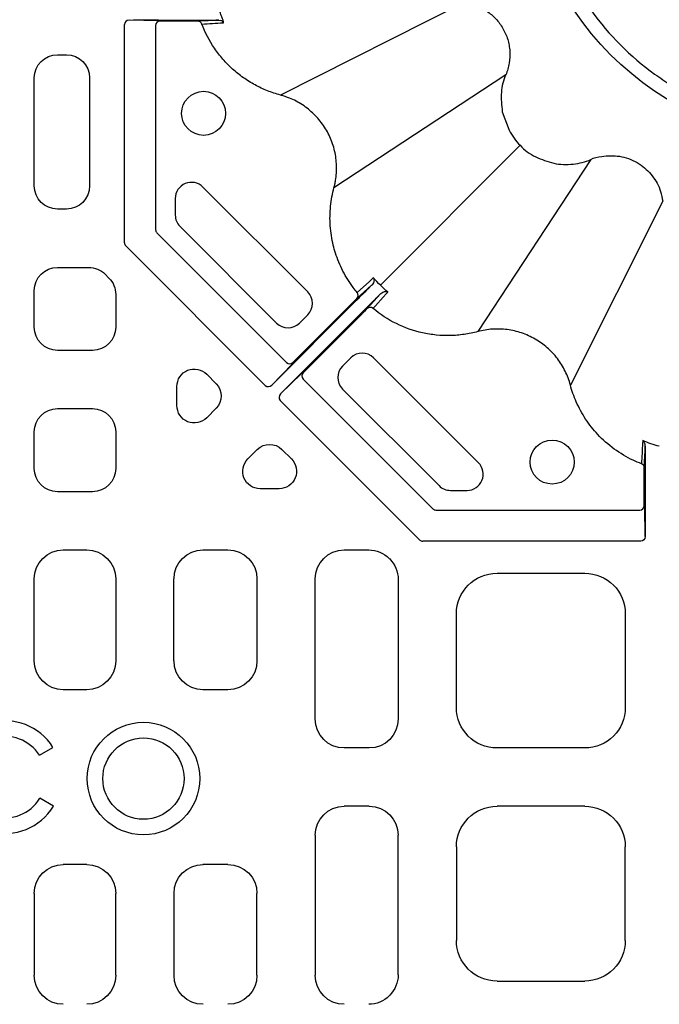
# Model space of a CAD drawing. Units: millimetres. Extents: x -3838 to 33022, y -26876 to -12744.
# Drawn here: x 32184 to 32294, y -22236 to -22067 of the extents above; entities that cross this region are included whole.
import ezdxf

# ---------------------------------------------------------------- set-up
doc = ezdxf.new("R2010")
doc.units = ezdxf.units.MM
doc.header["$LTSCALE"] = 2
for name, color, linetype in [('ACO DIM', 10, 'Continuous'), ('DUENN-18', 10, 'Continuous'), ('SICHTBAR', 10, 'Continuous')]:
    doc.layers.add(name, color=color, linetype=linetype)
doc.styles.add('Arial', font='arial.ttf')

msp = doc.modelspace()

# ---------------------------------------------------------------- linework, layer by layer
at = {"layer": 'DUENN-18'}
for p, q in [((32260.834, -22063.662), (32229.28, -22079.537)), ((32208.322, -22066.764), (32203.281, -22066.681)), ((32208.321, -22066.608), (32212.578, -22066.67)), ((32208.576, -22066.861), (32208.484, -22066.769)), ((32213.754, -22066.861), (32208.576, -22066.861)), ((32218.706, -22066.677), (32219.05, -22066.73)), ((32202.472, -22104.89), (32202.472, -22067.43)), ((32207.826, -22067.611), (32207.826, -22102.661)), ((32207.826, -22067.611), (32207.826, -22102.661)), ((32190.966, -22072.615), (32192.497, -22072.615)), ((32186.981, -22095.13), (32186.981, -22076.599)), ((32196.481, -22076.599), (32196.481, -22095.13)), ((32267.984, -22076.046), (32238.459, -22095.435)), ((32267.984, -22076.046), (32267.984, -22076.046)), ((32270.459, -22088.138), (32246.428, -22112.168)), ((32282.55, -22090.612), (32263.161, -22120.137)), ((32233.952, -22113.331), (32215.948, -22095.327)), ((32211.2, -22097.294), (32211.2, -22100.122)), ((32192.497, -22099.115), (32190.966, -22099.115)), ((32294.934, -22097.762), (32279.059, -22129.316)), ((32212.015, -22102.089), (32228.604, -22118.678)), ((32208.046, -22103.191), (32230.313, -22125.459)), ((32226.655, -22129.373), (32202.684, -22105.402)), ((32190.966, -22109.115), (32196.331, -22109.115)), ((32199.149, -22110.282), (32199.814, -22110.948)), ((32186.981, -22119.38), (32186.981, -22113.099)), ((32200.981, -22113.765), (32200.981, -22119.38)), ((32242.152, -22114.936), (32227.758, -22129.33)), ((32231.374, -22125.459), (32241.51, -22115.323)), ((32229.266, -22130.839), (32243.66, -22116.444)), ((32232.537, -22118.678), (32233.952, -22117.264)), ((32243.274, -22117.086), (32233.137, -22127.222)), ((32196.997, -22123.365), (32190.966, -22123.365)), ((32241.332, -22124.644), (32239.918, -22126.059)), ((32263.269, -22142.648), (32245.265, -22124.644)), ((32227.757, -22129.33), (32231.263, -22125.708)), ((32231.374, -22125.59), (32231.374, -22125.459)), ((32216.598, -22127.453), (32218.222, -22129.077)), ((32232.888, -22127.333), (32229.266, -22130.839)), ((32233.137, -22127.222), (32233.006, -22127.222)), ((32211.496, -22132.814), (32211.496, -22129.566)), ((32233.137, -22128.283), (32255.405, -22150.55)), ((32239.918, -22129.992), (32256.507, -22146.581)), ((32253.194, -22155.912), (32229.223, -22131.941)), ((32190.966, -22133.365), (32196.997, -22133.365)), ((32218.222, -22133.303), (32216.598, -22134.927)), ((32186.981, -22143.63), (32186.981, -22137.349)), ((32200.981, -22137.349), (32200.981, -22143.63)), ((32223.669, -22141.998), (32225.293, -22140.375)), ((32229.519, -22140.375), (32231.143, -22141.998)), ((32291.735, -22150.02), (32291.735, -22144.842)), ((32291.915, -22144.465), (32291.915, -22155.315)), ((32196.997, -22147.615), (32190.966, -22147.615)), ((32229.03, -22147.1), (32225.782, -22147.1)), ((32258.474, -22147.396), (32261.302, -22147.396)), ((32291.828, -22150.113), (32291.735, -22150.02)), ((32255.931, -22150.77), (32290.985, -22150.77)), ((32291.915, -22155.315), (32291.832, -22150.257)), ((32291.166, -22156.124), (32253.706, -22156.124)), ((32191.962, -22157.615), (32196, -22157.615)), ((32215.962, -22157.615), (32220.25, -22157.615)), ((32240.212, -22157.615), (32244.418, -22157.615)), ((32247.94, -22159.074), (32248.023, -22159.156)), ((32266.455, -22161.615), (32281.508, -22161.615)), ((32186.981, -22176.634), (32186.981, -22162.596)), ((32200.981, -22162.596), (32200.981, -22176.634)), ((32210.981, -22176.634), (32210.981, -22162.596)), ((32225.231, -22162.596), (32225.231, -22176.634)), ((32235.231, -22186.634), (32235.231, -22162.596)), ((32249.481, -22162.678), (32249.481, -22186.634)), ((32259.481, -22184.641), (32259.481, -22168.588)), ((32288.481, -22168.588), (32288.481, -22184.641)), ((32196, -22181.615), (32191.962, -22181.615)), ((32220.25, -22181.615), (32215.962, -22181.615)), ((32187.875, -22192.867), (32190.199, -22191.526)), ((32244.5, -22191.615), (32240.212, -22191.615)), ((32281.508, -22191.615), (32266.455, -22191.615)), ((32190.264, -22201.597), (32187.942, -22200.256)), ((32244.5, -22201.615), (32240.212, -22201.615)), ((32281.508, -22201.615), (32266.455, -22201.615)), ((32235.231, -22206.596), (32235.231, -22230.634)), ((32249.481, -22230.552), (32249.481, -22206.596)), ((32259.481, -22208.588), (32259.481, -22224.641)), ((32288.481, -22224.641), (32288.481, -22208.588)), ((32196, -22211.615), (32191.962, -22211.615)), ((32220.25, -22211.615), (32215.962, -22211.615)), ((32186.981, -22216.596), (32186.981, -22230.634)), ((32200.981, -22230.634), (32200.981, -22216.596)), ((32210.981, -22216.596), (32210.981, -22230.634)), ((32225.231, -22230.634), (32225.231, -22216.596)), ((32266.455, -22231.615), (32281.508, -22231.615)), ((32247.94, -22234.156), (32248.023, -22234.074))]:
    msp.add_line(p, q, dxfattribs=at)
at = {"layer": 'DUENN-18', "flags": 128}
for points in [[(32245.246, -22110.899), (32245.153, -22110.982), (32244.961, -22111.155), (32244.869, -22111.239), (32244.498, -22111.574), (32243.015, -22112.912), (32242.439, -22113.431)], [(32242.398, -22114.442), (32244.918, -22112.173), (32244.995, -22112.103)], [(32246.493, -22113.601), (32246.424, -22113.678), (32244.154, -22116.199)], [(32245.165, -22116.157), (32245.248, -22116.064), (32245.583, -22115.693), (32246.922, -22114.21), (32247.441, -22113.635), (32247.525, -22113.542), (32247.697, -22113.351)]]:
    msp.add_lwpolyline(points, dxfattribs=at)
at = {"layer": 'DUENN-18'}
for centre, radius in [((32216.061, -22082.67), 3.781), ((32275.926, -22142.535), 3.781), ((32205.742, -22196.862), 9.665), ((32205.742, -22196.862), 6.985)]:
    msp.add_circle(centre, radius, dxfattribs=at)
for centre, radius, start, end in [((32321.981, -22036.615), 48.536, 215.90113, 234.09887), ((32208.576, -22067.611), 0.75, 90.002, 179.99772), ((32208.576, -22067.611), 0.75, 90.00099, 179.99901), ((32215.078, -22067.604), 0.748, 20.5217, 89.91568), ((32213.981, -22097.294), 2.781, 45, 180), ((32213.981, -22100.122), 2.781, 180, 225), ((32208.576, -22102.661), 0.75, 180.00056, 224.99971), ((32231.985, -22115.297), 2.781, 315, 45), ((32241.867, -22113.914), 0.749, 315.11399, 40.14165), ((32244.682, -22116.729), 0.749, 49.85615, 134.88989), ((32230.571, -22116.712), 2.781, 225, 315), ((32243.299, -22126.611), 2.781, 45, 135), ((32230.844, -22124.929), 0.75, 225.00019, 314.99981), ((32241.884, -22128.025), 2.781, 135, 225), ((32233.668, -22127.752), 0.75, 135.00148, 224.99852), ((32261.302, -22144.615), 2.781, 270, 45), ((32290.992, -22143.518), 0.748, 0.08789, 69.47474), ((32258.474, -22144.615), 2.781, 225, 270), ((32290.985, -22150.02), 0.75, 270.001, 359.99786), ((32255.935, -22150.02), 0.75, 225.0007, 269.99903), ((32181.981, -22196.615), 9.665, 31.77102, 328.9732), ((32181.981, -22196.615), 6.985, 32.45115, 328.57902)]:
    msp.add_arc(centre, radius, start, end, dxfattribs=at)
for centre, major_axis, ratio, start_param, end_param in [((32203.283, -22067.431), (-0.811, 0.013), 0.9246154, 4.7292462, 6.2989132), ((32203.734, -22066.769), (-4.75, 0), 0.0043634, 3.145956, 3.403392), ((32203.283, -22104.854), (-0.759, -0.314), 0.9131871, 5.9045597, 6.661811), ((32228.015, -22128.949), (-3.359, -3.359), 0.0043634, 2.8797933, 3.1372293), ((32229.648, -22130.581), (-3.359, -3.359), 0.0043634, 3.145956, 3.403392), ((32227.228, -22128.799), (-0.564, -0.583), 0.9246154, 6.2674574, 7.8371244), ((32229.797, -22131.368), (-0.583, -0.564), 0.9246154, 4.7292462, 6.2989132), ((32253.742, -22155.313), (-0.314, -0.759), 0.9131871, 5.9045597, 6.661811)]:
    msp.add_ellipse(centre, major_axis=major_axis, ratio=ratio, start_param=start_param, end_param=end_param, dxfattribs=at)
at = {"layer": 'DUENN-18', "extrusion": (0, 0, -1)}
for centre, major_axis, ratio, start_param, end_param in [((32204.011, -22066.614), (-4.5, 0), 0.0043634, 1.5707963, 2.8501359), ((32190.997, -22076.63), (-2.85, 2.85), 0.9924325, 5.5015852, 7.0647854), ((32192.466, -22076.63), (2.85, 2.85), 0.9924325, 5.5015852, 7.0647854), ((32190.997, -22095.099), (-2.85, -2.85), 0.9924325, 5.5015852, 7.0647854), ((32192.466, -22095.099), (2.85, -2.85), 0.9924325, 5.5015852, 7.0647854), ((32190.997, -22113.13), (-2.85, 2.85), 0.9924325, 5.5015852, 7.0647854), ((32196.318, -22113.13), (1.538, 3.712), 0.9955462, 5.8920619, 6.6743087), ((32196.966, -22113.778), (3.712, 1.538), 0.9955462, 5.8920619, 6.6743087), ((32190.997, -22119.349), (-2.85, -2.85), 0.9924325, 5.5015852, 7.0647854), ((32196.966, -22119.349), (2.85, -2.85), 0.9924325, 5.5015852, 7.0647854), ((32214.507, -22129.622), (-1.178, 2.843), 0.9748485, 5.1141753, 7.4521953), ((32216.076, -22131.19), (3.023, 0), 0.9924325, 5.5015852, 7.0647854), ((32214.507, -22132.759), (-1.178, -2.843), 0.9748485, 5.1141753, 7.4521953), ((32190.997, -22137.38), (-2.85, 2.85), 0.9924325, 5.5015852, 7.0647854), ((32196.966, -22137.38), (2.85, 2.85), 0.9924325, 5.5015852, 7.0647854), ((32227.406, -22142.52), (0, 3.023), 0.9924325, 5.5015852, 7.0647854), ((32225.837, -22144.089), (-2.843, -1.178), 0.9748485, 5.1141753, 7.4521953), ((32228.974, -22144.089), (2.843, -1.178), 0.9748485, 5.1141753, 7.4521953), ((32190.997, -22143.599), (-2.85, -2.85), 0.9924325, 5.5015852, 7.0647854), ((32196.966, -22143.599), (2.85, -2.85), 0.9924325, 5.5015852, 7.0647854), ((32291.828, -22154.363), (0, -4.25), 0.0043634, 3.145956, 3.403392), ((32291.165, -22155.313), (0.013, -0.811), 0.9246154, 4.7292462, 6.2989132), ((32192.001, -22162.634), (-3.562, 3.562), 0.9924325, 5.5015852, 7.0647854), ((32195.962, -22162.634), (3.562, 3.562), 0.9924325, 5.5015852, 7.0647854), ((32216.001, -22162.634), (-3.562, 3.562), 0.9924325, 5.5015852, 7.0647854), ((32220.212, -22162.634), (3.562, 3.562), 0.9924325, 5.5015852, 7.0647854), ((32240.251, -22162.634), (-3.562, 3.562), 0.9924325, 5.5015852, 7.0647854), ((32244.402, -22162.634), (1.922, 4.64), 0.9955462, 5.8920619, 6.6743087), ((32244.462, -22162.694), (4.64, 1.922), 0.9955462, 5.8920619, 6.6743087), ((32266.508, -22168.641), (-4.987, 4.987), 0.9924325, 5.5015852, 7.0647854), ((32281.455, -22168.641), (4.987, 4.987), 0.9924325, 5.5015852, 7.0647854), ((32192.001, -22176.596), (-3.562, -3.562), 0.9924325, 5.5015852, 7.0647854), ((32195.962, -22176.596), (3.562, -3.562), 0.9924325, 5.5015852, 7.0647854), ((32216.001, -22176.596), (-3.562, -3.562), 0.9924325, 5.5015852, 7.0647854), ((32220.212, -22176.596), (3.562, -3.562), 0.9924325, 5.5015852, 7.0647854), ((32266.508, -22184.588), (-4.987, -4.987), 0.9924325, 5.5015852, 7.0647854), ((32281.455, -22184.588), (4.987, -4.987), 0.9924325, 5.5015852, 7.0647854), ((32240.251, -22186.596), (-3.562, -3.562), 0.9924325, 5.5015852, 7.0647854), ((32244.462, -22186.596), (3.562, -3.562), 0.9924325, 5.5015852, 7.0647854), ((32240.251, -22206.634), (-3.562, 3.562), 0.9924325, 5.5015852, 7.0647854), ((32244.462, -22206.634), (3.562, 3.562), 0.9924325, 5.5015852, 7.0647854), ((32266.508, -22208.641), (-4.987, 4.987), 0.9924325, 5.5015852, 7.0647854), ((32281.455, -22208.641), (4.987, 4.987), 0.9924325, 5.5015852, 7.0647854), ((32192.001, -22216.634), (-3.562, 3.562), 0.9924325, 5.5015852, 7.0647854), ((32195.962, -22216.634), (3.562, 3.562), 0.9924325, 5.5015852, 7.0647854), ((32216.001, -22216.634), (-3.562, 3.562), 0.9924325, 5.5015852, 7.0647854), ((32220.212, -22216.634), (3.562, 3.562), 0.9924325, 5.5015852, 7.0647854), ((32266.508, -22224.588), (-4.987, -4.987), 0.9924325, 5.5015852, 7.0647854), ((32281.455, -22224.588), (4.987, -4.987), 0.9924325, 5.5015852, 7.0647854), ((32192.001, -22230.596), (-3.562, -3.562), 0.9924325, 5.5015852, 7.0647854), ((32195.962, -22230.596), (3.562, -3.562), 0.9924325, 5.5015852, 7.0647854), ((32216.001, -22230.596), (-3.562, -3.562), 0.9924325, 5.5015852, 7.0647854), ((32220.212, -22230.596), (3.562, -3.562), 0.9924325, 5.5015852, 7.0647854), ((32240.251, -22230.596), (-3.562, -3.562), 0.9924325, 5.5015852, 7.0647854), ((32244.462, -22230.536), (4.64, -1.922), 0.9955462, 5.8920619, 6.6743087), ((32244.402, -22230.596), (1.922, -4.64), 0.9955462, 5.8920619, 6.6743087)]:
    msp.add_ellipse(centre, major_axis=major_axis, ratio=ratio, start_param=start_param, end_param=end_param, dxfattribs=at)
at = {"layer": 'DUENN-18'}
for points, knots in [([(32219.418, -22066.666), (32219.365, -22066.536), (32219.258, -22066.278), (32219.109, -22065.886), (32218.969, -22065.494), (32218.839, -22065.101), (32218.719, -22064.708), (32218.646, -22064.444), (32218.61, -22064.313)], [0, 0, 0, 0, 0.1700935, 0.3388342, 0.5062094, 0.6722054, 0.8368074, 1, 1, 1, 1]), ([(32212.578, -22066.67), (32212.67, -22066.671), (32212.801, -22066.673), (32213.132, -22066.675), (32213.335, -22066.676), (32213.679, -22066.678), (32213.8, -22066.678), (32214.055, -22066.679), (32214.191, -22066.679), (32214.609, -22066.68), (32214.903, -22066.681), (32215.366, -22066.681), (32215.524, -22066.681), (32215.838, -22066.681), (32215.995, -22066.681), (32216.468, -22066.681), (32216.788, -22066.681), (32217.242, -22066.681), (32217.39, -22066.68), (32217.681, -22066.68), (32217.824, -22066.68), (32218.233, -22066.678), (32218.482, -22066.678), (32218.706, -22066.677)], [0, 0, 0, 0, 0.125, 0.125, 0.25, 0.25, 0.3125, 0.3125, 0.375, 0.375, 0.5, 0.5, 0.5625, 0.5625, 0.625, 0.625, 0.75, 0.75, 0.8125, 0.8125, 0.875, 0.875, 1, 1, 1, 1]), ([(32215.079, -22066.856), (32215.054, -22066.857), (32215.003, -22066.858), (32214.762, -22066.86), (32214.424, -22066.861), (32214.068, -22066.861), (32213.838, -22066.861), (32213.754, -22066.861)], [0, 0, 0, 0, 0.21064155, 0.42101084, 0.63849334, 0.86951266, 1, 1, 1, 1]), ([(32218.706, -22066.677), (32218.078, -22066.708), (32217.453, -22066.738), (32216.829, -22066.769), (32216.244, -22066.798), (32215.661, -22066.827), (32215.079, -22066.856)], [0.000687343, 0.000687343, 0.000687343, 0.000687343, 0.02204049, 0.02204049, 0.02204049, 0.04205835, 0.04205835, 0.04205835, 0.04205835]), ([(32219.453, -22067.129), (32219.457, -22067.128), (32219.466, -22067.125), (32219.474, -22067.11), (32219.479, -22067.087), (32219.48, -22067.054), (32219.478, -22067.012), (32219.472, -22066.961), (32219.464, -22066.901), (32219.452, -22066.832), (32219.437, -22066.754), (32219.424, -22066.696), (32219.418, -22066.666)], [0, 0, 0, 0, 0.0863818, 0.1750925, 0.2664375, 0.3606963, 0.4581227, 0.558946, 0.6633716, 0.7715833, 0.8837445, 1, 1, 1, 1]), ([(32229.28, -22079.537), (32228.513, -22079.333), (32227.758, -22079.082), (32226.296, -22078.499), (32225.586, -22078.167), (32224.21, -22077.42), (32223.543, -22077.005), (32222.576, -22076.32), (32222.258, -22076.08), (32221.64, -22075.585), (32221.339, -22075.329), (32220.46, -22074.535), (32219.907, -22073.972), (32218.865, -22072.775), (32218.383, -22072.149), (32217.06, -22070.207), (32216.338, -22068.821), (32215.778, -22067.342)], [0, 0, 0, 0, 0.125, 0.125, 0.25, 0.25, 0.375, 0.375, 0.4375, 0.4375, 0.5, 0.5, 0.625, 0.625, 0.75, 0.75, 1, 1, 1, 1]), ([(32293.521, -22075.93), (32294.469, -22076.582), (32296.367, -22077.887), (32299.063, -22079.344), (32301.149, -22080.29), (32302.04, -22080.607), (32302.286, -22080.671), (32302.314, -22080.678)], [0, 0, 0, 0, 0.2467942, 0.4939845, 0.7328299, 0.9692925, 1, 1, 1, 1]), ([(32238.459, -22095.435), (32238.514, -22095.229), (32238.565, -22095.02), (32238.655, -22094.603), (32238.695, -22094.394), (32238.8, -22093.764), (32238.848, -22093.34), (32238.904, -22092.488), (32238.911, -22092.058), (32238.883, -22091.209), (32238.848, -22090.788), (32238.737, -22089.95), (32238.661, -22089.533), (32238.468, -22088.707), (32238.35, -22088.294), (32237.937, -22087.081), (32237.587, -22086.31), (32236.738, -22084.842), (32236.234, -22084.14), (32235.117, -22082.869), (32234.501, -22082.293), (32233.492, -22081.518), (32233.138, -22081.274), (32232.413, -22080.824), (32232.042, -22080.618), (32231.282, -22080.244), (32230.894, -22080.076), (32230.298, -22079.852), (32230.098, -22079.783), (32229.692, -22079.653), (32229.486, -22079.592), (32229.28, -22079.537)], [0, 0, 0, 0, 0.03125, 0.03125, 0.0625, 0.0625, 0.125, 0.125, 0.1875, 0.1875, 0.25, 0.25, 0.3125, 0.3125, 0.375, 0.375, 0.5, 0.5, 0.625, 0.625, 0.75, 0.75, 0.8125, 0.8125, 0.875, 0.875, 0.9375, 0.9375, 0.96875, 0.96875, 1, 1, 1, 1]), ([(32242.439, -22113.431), (32242.212, -22113.151), (32241.28, -22112.004), (32239.906, -22109.784), (32238.866, -22107.284), (32238.138, -22104.681), (32237.729, -22101.992), (32237.767, -22098.651), (32238.197, -22096.482), (32238.459, -22095.435), (32238.459, -22095.435)], [0, 0, 0, 0, 0.0565768, 0.2316513, 0.4067315, 0.4790591, 0.6549714, 0.8308764, 0.9999968, 1, 1, 1, 1]), ([(32245.246, -22110.899), (32245.246, -22110.9), (32245.282, -22110.982), (32245.346, -22111.229), (32245.334, -22111.655), (32245.087, -22111.982), (32244.995, -22112.103)], [0, 0, 0, 0, 0.0041412, 0.2644057, 0.7273684, 1, 1, 1, 1]), ([(32244.995, -22112.103), (32244.862, -22112.235), (32244.416, -22112.678), (32243.462, -22113.627), (32242.589, -22114.499), (32242.152, -22114.936)], [0, 0, 0, 0, 0.17544, 0.5877186, 1, 1, 1, 1]), ([(32241.51, -22115.323), (32241.621, -22115.212), (32241.73, -22115.104), (32241.935, -22114.899), (32242.03, -22114.804), (32242.274, -22114.563), (32242.378, -22114.46), (32242.398, -22114.442)], [0, 0, 0, 0, 0.25, 0.25, 0.5, 0.5, 1, 1, 1, 1]), ([(32243.66, -22116.444), (32243.928, -22116.177), (32244.19, -22115.914), (32244.577, -22115.527), (32244.705, -22115.399), (32244.958, -22115.145), (32245.083, -22115.019), (32245.447, -22114.654), (32245.676, -22114.424), (32246.109, -22113.989), (32246.311, -22113.785), (32246.493, -22113.601)], [0, 0, 0, 0, 0.25, 0.25, 0.375, 0.375, 0.5, 0.5, 0.75, 0.75, 1, 1, 1, 1]), ([(32246.493, -22113.601), (32246.599, -22113.493), (32246.713, -22113.422), (32246.936, -22113.321), (32247.045, -22113.293), (32247.356, -22113.252), (32247.544, -22113.283), (32247.697, -22113.351)], [0, 0, 0, 0, 0.25, 0.25, 0.5, 0.5, 1, 1, 1, 1]), ([(32244.154, -22116.199), (32244.136, -22116.218), (32244.034, -22116.322), (32243.792, -22116.566), (32243.698, -22116.661), (32243.492, -22116.867), (32243.384, -22116.975), (32243.274, -22117.086)], [0, 0, 0, 0, 0.5, 0.5, 0.75, 0.75, 1, 1, 1, 1]), ([(32263.161, -22120.137), (32262.385, -22120.347), (32261.594, -22120.509), (32260.009, -22120.736), (32259.216, -22120.802), (32257.626, -22120.838), (32256.83, -22120.808), (32255.633, -22120.69), (32255.233, -22120.639), (32254.443, -22120.513), (32254.051, -22120.438), (32252.11, -22120.009), (32250.612, -22119.482), (32247.727, -22118.061), (32246.391, -22117.187), (32245.165, -22116.157)], [0, 0, 0, 0, 0.125, 0.125, 0.25, 0.25, 0.375, 0.375, 0.4375, 0.4375, 0.5, 0.5, 0.75, 0.75, 1, 1, 1, 1]), ([(32279.059, -22129.316), (32278.949, -22128.903), (32278.818, -22128.495), (32278.517, -22127.696), (32278.347, -22127.303), (32277.778, -22126.15), (32277.329, -22125.432), (32276.556, -22124.425), (32276.282, -22124.102), (32275.698, -22123.48), (32275.389, -22123.181), (32274.429, -22122.341), (32273.743, -22121.85), (32272.276, -22121.004), (32271.488, -22120.648), (32269.881, -22120.104), (32269.056, -22119.912), (32267.785, -22119.746), (32267.357, -22119.712), (32266.509, -22119.685), (32266.087, -22119.693), (32265.245, -22119.749), (32264.826, -22119.798), (32263.991, -22119.936), (32263.573, -22120.026), (32263.161, -22120.137)], [0, 0, 0, 0, 0.0625, 0.0625, 0.125, 0.125, 0.25, 0.25, 0.3125, 0.3125, 0.375, 0.375, 0.5, 0.5, 0.625, 0.625, 0.75, 0.75, 0.8125, 0.8125, 0.875, 0.875, 0.9375, 0.9375, 1, 1, 1, 1]), ([(32291.254, -22142.818), (32290.777, -22142.625), (32289.133, -22141.958), (32286.516, -22140.382), (32283.768, -22137.968), (32281.593, -22135.197), (32280.036, -22132.32), (32279.305, -22130.3), (32279.059, -22129.316), (32279.059, -22129.316)], [0, 0, 0, 0, 0.0818485, 0.2818709, 0.4818918, 0.6603254, 0.8387534, 0.9999967, 1, 1, 1, 1]), ([(32291.485, -22138.847), (32291.482, -22138.891), (32291.48, -22138.935), (32291.477, -22138.979), (32291.472, -22139.07), (32291.466, -22139.161), (32291.461, -22139.251), (32291.426, -22139.857), (32291.391, -22140.46), (32291.356, -22141.062), (32291.322, -22141.649), (32291.288, -22142.234), (32291.254, -22142.818)], [-0.004604117, -0.004604117, -0.004604117, -0.004604117, -0.003104117, -0.003104117, -0.003104117, 0, 0, 0, 0.02067415, 0.02067415, 0.02067415, 0.040822855, 0.040822855, 0.040822855, 0.040822855]), ([(32291.925, -22139.786), (32291.927, -22139.566), (32291.87, -22139.38), (32291.709, -22139.067), (32291.603, -22138.941), (32291.485, -22138.847)], [0, 0, 0, 0, 0.5, 0.5, 1, 1, 1, 1]), ([(32291.74, -22143.517), (32291.769, -22142.932), (32291.798, -22142.344), (32291.827, -22141.756), (32291.857, -22141.154), (32291.887, -22140.55), (32291.917, -22139.944), (32291.919, -22139.891), (32291.922, -22139.839), (32291.925, -22139.786)], [0, 0, 0, 0, 0.02014902, 0.02014902, 0.02014902, 0.040764464, 0.040764464, 0.040764464, 0.042549801, 0.042549801, 0.042549801, 0.042549801]), ([(32291.925, -22139.786), (32291.923, -22140.086), (32291.92, -22140.833), (32291.916, -22142.453), (32291.915, -22143.795), (32291.915, -22144.465)], [0, 0, 0, 0, 0.2513646, 0.6257185, 1, 1, 1, 1]), ([(32291.735, -22144.842), (32291.735, -22144.68), (32291.735, -22144.523), (32291.735, -22144.219), (32291.736, -22144.079), (32291.737, -22143.832), (32291.737, -22143.73), (32291.738, -22143.578), (32291.739, -22143.531), (32291.74, -22143.517)], [0, 0, 0, 0, 0.25, 0.25, 0.5, 0.5, 0.75, 0.75, 1, 1, 1, 1])]:
    msp.add_open_spline(points, degree=3, knots=knots, dxfattribs=at)
for points in [[(32215.778, -22067.342), (32216.997, -22067.271), (32218.221, -22067.2), (32219.453, -22067.129)], [(32219.453, -22067.129), (32219.377, -22066.95), (32219.229, -22066.804), (32219.05, -22066.73)], [(32246.428, -22112.168), (32246.015, -22111.763), (32245.62, -22111.34), (32245.246, -22110.899)], [(32247.697, -22113.351), (32247.257, -22112.976), (32246.833, -22112.581), (32246.428, -22112.168)], [(32294.327, -22139.823), (32293.356, -22139.573), (32292.405, -22139.246), (32291.485, -22138.847)]]:
    msp.add_open_spline(points, degree=3, dxfattribs=at)
at = {"layer": 'SICHTBAR'}
msp.add_line((32267.361, -22082.418), (32268.514, -22085.576), dxfattribs=at)
msp.add_circle((32321.981, -22036.615), 50.93, dxfattribs=at)
for points, knots in [([(32260.834, -22063.662), (32261.176, -22063.707), (32261.518, -22063.772), (32262.187, -22063.94), (32262.518, -22064.043), (32263.49, -22064.409), (32264.099, -22064.723), (32264.954, -22065.294), (32265.231, -22065.503), (32265.758, -22065.951), (32266.007, -22066.187), (32266.708, -22066.936), (32267.116, -22067.484), (32267.637, -22068.386), (32267.793, -22068.696), (32268.067, -22069.328), (32268.185, -22069.649), (32268.383, -22070.304), (32268.464, -22070.637), (32268.588, -22071.315), (32268.63, -22071.661), (32268.698, -22072.69), (32268.664, -22073.374), (32268.441, -22074.735), (32268.248, -22075.409), (32267.984, -22076.046)], [0, 0, 0, 0, 0.0625, 0.0625, 0.125, 0.125, 0.25, 0.25, 0.3125, 0.3125, 0.375, 0.375, 0.5, 0.5, 0.5625, 0.5625, 0.625, 0.625, 0.6875, 0.6875, 0.75, 0.75, 0.875, 0.875, 1, 1, 1, 1]), ([(32267.984, -22076.046), (32267.984, -22076.046), (32267.521, -22076.971), (32267.03, -22079.147), (32267.248, -22081.298), (32267.361, -22082.418)], [0, 0, 0, 0, 0.0000103, 0.4795558, 1, 1, 1, 1]), ([(32268.514, -22085.576), (32268.799, -22086.021), (32269.375, -22086.92), (32270.007, -22087.837), (32270.458, -22088.138), (32270.459, -22088.138)], [0, 0, 0, 0, 0.4954291, 0.9999833, 1, 1, 1, 1]), ([(32270.459, -22088.138), (32270.459, -22088.138), (32271.121, -22089.021), (32273.054, -22090.277), (32275.146, -22090.918), (32276.186, -22091.237)], [0, 0, 0, 0, 0.0000113, 0.5029693, 1, 1, 1, 1]), ([(32279.534, -22091.384), (32280.059, -22091.299), (32281.085, -22091.133), (32282.096, -22090.839), (32282.55, -22090.612), (32282.55, -22090.612)], [0, 0, 0, 0, 0.5119241, 0.9999787, 1, 1, 1, 1]), ([(32282.55, -22090.612), (32282.55, -22090.612), (32283.097, -22090.248), (32284.812, -22089.972), (32287.546, -22089.842), (32289.719, -22090.645), (32291.626, -22091.81), (32293.241, -22093.311), (32294.557, -22095.629), (32294.794, -22097.204), (32294.934, -22097.762), (32294.934, -22097.762)], [0, 0, 0, 0, 0.0000033, 0.1196865, 0.3035843, 0.4998673, 0.527318, 0.7112943, 0.8952189, 0.9999963, 1, 1, 1, 1]), ([(32276.186, -22091.237), (32276.737, -22091.347), (32277.292, -22091.413), (32278.414, -22091.462), (32278.976, -22091.445), (32279.534, -22091.384)], [0, 0, 0, 0, 0.5, 0.5, 1, 1, 1, 1])]:
    msp.add_open_spline(points, degree=3, knots=knots, dxfattribs=at)

# ---------------------------------------------------------------- texts
at = {"layer": 'ACO DIM', "insert": (29802.29, -21844.04), "char_height": 100, "width": 3049.60068, "attachment_point": 4, "style": 'Arial'}
msp.add_mtext('ACO StormBrixx SD горен панел за половин ред се поставя в/у горната страна на всеки  сглобен модул!\\PАрт. № 314094', dxfattribs=at)

doc.saveas('drawing.dxf')
